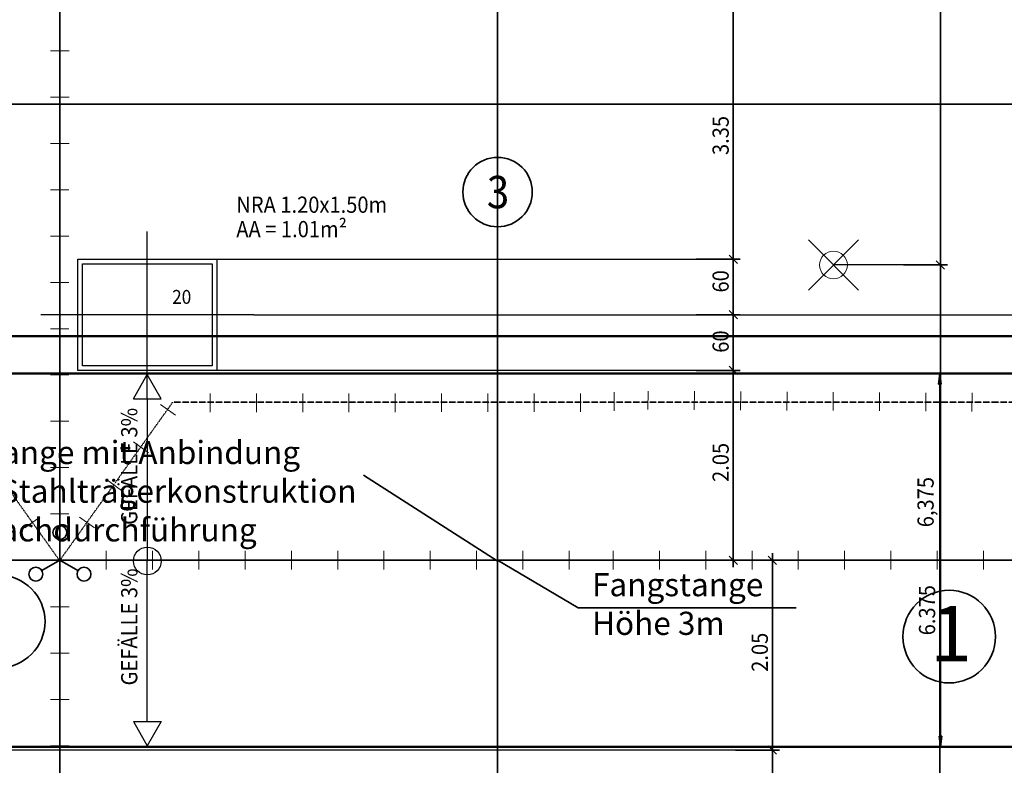
# Model space of a CAD drawing. Extents: x -42834 to 52542, y -13110 to 54902.
# Drawn here: x 33021 to 43655, y 17986 to 26036 of the extents above; entities that cross this region are included whole.
import ezdxf
from ezdxf.lldxf.tags import DXFTag

# ---------------------------------------------------------------- set-up
doc = ezdxf.new("R2010")
doc.units = 0
doc.header["$LTSCALE"] = 50
doc.linetypes.add('ACAD_ISO03W100', pattern=[30, 12, -18])
doc.linetypes.add('XREF-13-12-18_AP_Dachaufsicht$0$AUSGEZOGEN', pattern=[0])
doc.layers.get('0').update_dxf_attribs({"lineweight": 25})
for name, color, linetype, lineweight, true_color in [('-HT-ELT-BLITZ-RINGERDER', 1, 'STRICHLINIE', 9, 0xff0000), ('-HT-ELT-BLITZSCHUTZ', 7, 'Continuous', 35, 0x7f007f), ('-HT-ELT-TEXT', 7, 'Continuous', 35, 0xffffff), ('XREF-13-12-18_AP_Dachaufsicht$0$Raum', 7, 'XREF-13-12-18_AP_Dachaufsicht$0$AUSGEZOGEN', 25, 0x990000)]:
    doc.layers.add(name, color=color, linetype=linetype, lineweight=lineweight, true_color=true_color)
for name, color, linetype, lineweight in [('XREF-13-12-18_AP_Dachaufsicht$0$_311', 7, 'Continuous', 25), ('XREF-13-12-18_AP_Dachaufsicht$0$Achsen', 7, 'XREF-13-12-18_AP_Dachaufsicht$0$STRICHPUNKT2_S5', 25), ('XREF-13-12-18_AP_Dachaufsicht$0$Maßlinie 1_50', 7, 'XREF-13-12-18_AP_Dachaufsicht$0$AUSGEZOGEN', 35), ('XREF-13-12-18_AP_Dachaufsicht$0$STANDARD', 7, 'XREF-13-12-18_AP_Dachaufsicht$0$AUSGEZOGEN', 25), ('XREF-13-12-18_AP_Dachaufsicht$0$Text Detailbeschreibung', 7, 'XREF-13-12-18_AP_Dachaufsicht$0$AUSGEZOGEN', 25)]:
    doc.layers.add(name, color=color, linetype=linetype, lineweight=lineweight)
doc.styles.add('ARIAL', font='ARIAL.TTF')
doc.styles.add('HTW', font='ARIAL.TTF')
doc.styles.add('XREF-13-12-18_AP_Dachaufsicht$0$ISOCP', font='isocp___.ttf')
tags = doc.linetypes.add('STRICHLINIE', pattern=[19.05, 12.7, -6.35]).pattern_tags.tags
tags[6:7] = [DXFTag(74, 4), DXFTag(75, 0), DXFTag(340, '0'), DXFTag(46, 1.0), DXFTag(50, 0.0), DXFTag(44, 0.0), DXFTag(45, 0.0)]
tags[4:5] = [DXFTag(74, 4), DXFTag(75, 0), DXFTag(340, '0'), DXFTag(46, 1.0), DXFTag(50, 0.0), DXFTag(44, 0.0), DXFTag(45, 0.0)]
tags = doc.linetypes.add('XREF-13-12-18_AP_Dachaufsicht$0$PUNKT2_S9', pattern=[0.075, 0, -0.075]).pattern_tags.tags
tags[6:7] = [DXFTag(74, 4), DXFTag(75, 0), DXFTag(340, '0'), DXFTag(46, 1.0), DXFTag(50, 0.0), DXFTag(44, 0.0), DXFTag(45, 0.0)]
tags[4:5] = [DXFTag(74, 4), DXFTag(75, 0), DXFTag(340, '0'), DXFTag(46, 1.0), DXFTag(50, 0.0), DXFTag(44, 0.0), DXFTag(45, 0.0)]
tags = doc.linetypes.add('XREF-13-12-18_AP_Dachaufsicht$0$STRICHPUNKT2_S11', pattern=[0.45, 0.35, -0.05, 0, -0.05]).pattern_tags.tags
tags[10:11] = [DXFTag(74, 4), DXFTag(75, 0), DXFTag(340, '0'), DXFTag(46, 1.0), DXFTag(50, 0.0), DXFTag(44, 0.0), DXFTag(45, 0.0)]
tags[8:9] = [DXFTag(74, 4), DXFTag(75, 0), DXFTag(340, '0'), DXFTag(46, 1.0), DXFTag(50, 0.0), DXFTag(44, 0.0), DXFTag(45, 0.0)]
tags[6:7] = [DXFTag(74, 4), DXFTag(75, 0), DXFTag(340, '0'), DXFTag(46, 1.0), DXFTag(50, 0.0), DXFTag(44, 0.0), DXFTag(45, 0.0)]
tags[4:5] = [DXFTag(74, 4), DXFTag(75, 0), DXFTag(340, '0'), DXFTag(46, 1.0), DXFTag(50, 0.0), DXFTag(44, 0.0), DXFTag(45, 0.0)]
tags = doc.linetypes.add('XREF-13-12-18_AP_Dachaufsicht$0$STRICHPUNKT2_S5', pattern=[0.5, 0.35, -0.05, 0.05, -0.05]).pattern_tags.tags
tags[10:11] = [DXFTag(74, 4), DXFTag(75, 0), DXFTag(340, '0'), DXFTag(46, 1.0), DXFTag(50, 0.0), DXFTag(44, 0.0), DXFTag(45, 0.0)]
tags[8:9] = [DXFTag(74, 4), DXFTag(75, 0), DXFTag(340, '0'), DXFTag(46, 1.0), DXFTag(50, 0.0), DXFTag(44, 0.0), DXFTag(45, 0.0)]
tags[6:7] = [DXFTag(74, 4), DXFTag(75, 0), DXFTag(340, '0'), DXFTag(46, 1.0), DXFTag(50, 0.0), DXFTag(44, 0.0), DXFTag(45, 0.0)]
tags[4:5] = [DXFTag(74, 4), DXFTag(75, 0), DXFTag(340, '0'), DXFTag(46, 1.0), DXFTag(50, 0.0), DXFTag(44, 0.0), DXFTag(45, 0.0)]
tags = doc.linetypes.add('XREF-13-12-18_AP_Dachaufsicht$0$VERDECKT2_S2', pattern=[0.15, 0.1, -0.05]).pattern_tags.tags
tags[6:7] = [DXFTag(74, 4), DXFTag(75, 0), DXFTag(340, '0'), DXFTag(46, 1.0), DXFTag(50, 0.0), DXFTag(44, 0.0), DXFTag(45, 0.0)]
tags[4:5] = [DXFTag(74, 4), DXFTag(75, 0), DXFTag(340, '0'), DXFTag(46, 1.0), DXFTag(50, 0.0), DXFTag(44, 0.0), DXFTag(45, 0.0)]

# ---------------------------------------------------------------- blocks, each defined once
blk = doc.blocks.new('Blitzschutz Mast')
at = {"layer": '-HT-ELT-BLITZSCHUTZ', "ltscale": 10}
for q in [(0, 225), (-195, -112), (195, -112)]:
    blk.add_line((0, 0), q, dxfattribs=at)
for centre in [(0, 300), (-260, -150), (260, -150)]:
    blk.add_circle(centre, 75, dxfattribs=at)
blk = doc.blocks.new('XREF-13-12-18_AP_Dachaufsicht$0$ALL_ML_STRICH')
at = {"color": 8, "linetype": 'ByBlock', "lineweight": -2, "true_color": 0x787878}
for p, q in [((-1, 0), (0.5, 0)), ((-0.3, -0.3), (0.3, 0.3)), ((0, -0.5), (0, 0.5))]:
    blk.add_line(p, q, dxfattribs=at)
blk = doc.blocks.new('XREF-13-12-18_AP_Dachaufsicht$0$ALL_ML_PFEIL')
at = {"color": 8, "linetype": 'ByBlock', "lineweight": -2, "true_color": 0x787878}
for p, q in [((-1, 0), (0, 0)), ((0, 0), (-0.75, 0.1)), ((-0.75, -0.1), (-0.75, 0.1)), ((0, 0), (-0.75, -0.1)), ((0, -0.5), (0, 0.5))]:
    blk.add_line(p, q, dxfattribs=at)
blk = doc.blocks.new('XREF-13-12-18_AP_Dachaufsicht$0$-D685')
at = {"layer": 'Defpoints', "color": 8, "true_color": 0x787878}
for p in [(42.312, 22.215), (41.81, 17.012), (42.958, 17.012)]:
    blk.add_point(p, dxfattribs=at)
at = {"layer": 'XREF-13-12-18_AP_Dachaufsicht$0$Maßlinie 1_50', "color": 8, "lineweight": -2, "true_color": 0x787878}
for p, q in [((42.558, 22.215), (42.958, 22.215)), ((42.958, 17.012), (42.958, 22.215)), ((42.558, 17.012), (42.958, 17.012))]:
    blk.add_line(p, q, dxfattribs=at)
at = {"layer": 'XREF-13-12-18_AP_Dachaufsicht$0$Maßlinie 1_50', "color": 8, "true_color": 0x787878, "xscale": 0.15, "yscale": 0.15, "zscale": 0.15}
for name, p, rotation in [('XREF-13-12-18_AP_Dachaufsicht$0$ALL_ML_PFEIL', (42.958, 22.215), 90), ('XREF-13-12-18_AP_Dachaufsicht$0$ALL_ML_STRICH', (42.958, 17.012), 270)]:
    blk.add_blockref(name, p, dxfattribs=dict(at, rotation=rotation))
at = {"layer": 'XREF-13-12-18_AP_Dachaufsicht$0$Maßlinie 1_50', "color": 8, "true_color": 0x787878, "insert": (42.733, 19.389), "char_height": 0.175, "width": 0.00875, "attachment_point": 1, "rotation": 90, "line_spacing_factor": 0.60241, "style": 'XREF-13-12-18_AP_Dachaufsicht$0$ISOCP'}
blk.add_mtext('\\W0.91;6.375', dxfattribs=at)
blk = doc.blocks.new('XREF-13-12-18_AP_Dachaufsicht$0$-D810')
at = {"layer": 'XREF-13-12-18_AP_Dachaufsicht$0$Maßlinie 1_50', "color": 8, "lineweight": -2, "true_color": 0x787878}
for p in [(40.751, 18.15), (41.151, 17.55)]:
    blk.add_line(p, (41.151, 18.15), dxfattribs=at)
at = {"layer": 'XREF-13-12-18_AP_Dachaufsicht$0$Maßlinie 1_50', "color": 8, "true_color": 0x787878, "xscale": 0.15, "yscale": 0.15, "zscale": 0.15, "rotation": 90}
blk.add_blockref('XREF-13-12-18_AP_Dachaufsicht$0$ALL_ML_STRICH', (41.151, 18.15), dxfattribs=at)
blk = doc.blocks.new('XREF-13-12-18_AP_Dachaufsicht$0$-D811')
at = {"layer": 'Defpoints', "color": 8, "true_color": 0x787878}
for p in [(41.39, 20.2), (41.151, 18.15)]:
    blk.add_point(p, dxfattribs=at)
at = {"layer": 'XREF-13-12-18_AP_Dachaufsicht$0$Maßlinie 1_50', "color": 8, "lineweight": -2, "true_color": 0x787878}
for p, q in [((41.551, 20.2), (41.151, 20.2)), ((41.151, 18.15), (41.151, 20.2)), ((40.751, 18.15), (41.151, 18.15))]:
    blk.add_line(p, q, dxfattribs=at)
at = {"layer": 'XREF-13-12-18_AP_Dachaufsicht$0$Maßlinie 1_50', "color": 8, "true_color": 0x787878, "xscale": 0.15, "yscale": 0.15, "zscale": 0.15}
for p, rotation in [((41.151, 20.2), 90), ((41.151, 18.15), 270)]:
    blk.add_blockref('XREF-13-12-18_AP_Dachaufsicht$0$ALL_ML_STRICH', p, dxfattribs=dict(at, rotation=rotation))
at = {"layer": 'XREF-13-12-18_AP_Dachaufsicht$0$Maßlinie 1_50', "color": 8, "true_color": 0x787878, "insert": (41.014, 19.206), "char_height": 0.175, "width": 0.63616, "attachment_point": 5, "rotation": 90, "style": 'XREF-13-12-18_AP_Dachaufsicht$0$ISOCP'}
blk.add_mtext('\\W0.91;\\A1;{\\A1;{2.05\\H0.115500;\\S^ ;}}', dxfattribs=at)
blk = doc.blocks.new('XREF-13-12-18_AP_Dachaufsicht$0$-D910')
at = {"layer": 'Defpoints', "color": 8, "true_color": 0x787878}
blk.add_point((35.549, 22.85), dxfattribs=at)
blk = doc.blocks.new('XREF-13-12-18_AP_Dachaufsicht$0$-D911')
at = {"layer": 'Defpoints', "color": 8, "true_color": 0x787878}
blk.add_point((35.549, 22.85), dxfattribs=at)
blk = doc.blocks.new('XREF-13-12-18_AP_Dachaufsicht$0$COMPLEXOBJECT_203')
at = {"layer": 'XREF-13-12-18_AP_Dachaufsicht$0$STANDARD', "color": 8, "linetype": 'XREF-13-12-18_AP_Dachaufsicht$0$STRICHPUNKT2_S5', "lineweight": 18, "true_color": 0x787878}
for p, q in [((-160390.589, -162506.163), (-160390.047, -162505.621)), ((-160390.589, -162505.621), (-160390.047, -162506.163))]:
    blk.add_line(p, q, dxfattribs=at)
at = {"layer": 'XREF-13-12-18_AP_Dachaufsicht$0$STANDARD', "color": 8, "linetype": 'XREF-13-12-18_AP_Dachaufsicht$0$AUSGEZOGEN', "lineweight": 18, "true_color": 0x787878}
blk.add_circle((-160390.318, -162505.892), 0.15, dxfattribs=at)
blk = doc.blocks.new('XREF-13-12-18_AP_Dachaufsicht$0$-D953')
at = {"layer": 'Defpoints', "color": 8, "true_color": 0x787878}
for p in [(41.81, 23.388), (42.673, 18.186), (42.965, 18.186)]:
    blk.add_point(p, dxfattribs=at)
at = {"layer": 'XREF-13-12-18_AP_Dachaufsicht$0$Maßlinie 1_50', "color": 8, "lineweight": -2, "true_color": 0x787878}
for p, q in [((42.565, 23.388), (42.965, 23.388)), ((42.965, 18.186), (42.965, 23.388)), ((42.565, 18.186), (42.965, 18.186))]:
    blk.add_line(p, q, dxfattribs=at)
at = {"layer": 'XREF-13-12-18_AP_Dachaufsicht$0$Maßlinie 1_50', "color": 8, "true_color": 0x787878, "xscale": 0.15, "yscale": 0.15, "zscale": 0.15}
for name, p, rotation in [('XREF-13-12-18_AP_Dachaufsicht$0$ALL_ML_STRICH', (42.965, 23.388), 90), ('XREF-13-12-18_AP_Dachaufsicht$0$ALL_ML_PFEIL', (42.965, 18.186), 270)]:
    blk.add_blockref(name, p, dxfattribs=dict(at, rotation=rotation))
at = {"layer": 'XREF-13-12-18_AP_Dachaufsicht$0$Maßlinie 1_50', "color": 8, "true_color": 0x787878, "insert": (42.717, 20.556), "char_height": 0.175, "width": 0.00875, "attachment_point": 1, "rotation": 90, "line_spacing_factor": 0.60241, "style": 'XREF-13-12-18_AP_Dachaufsicht$0$ISOCP'}
blk.add_mtext('\\W0.91;6,375', dxfattribs=at)
blk = doc.blocks.new('XREF-13-12-18_AP_Dachaufsicht$0$-D954')
at = {"layer": 'Defpoints', "color": 8, "true_color": 0x787878}
for p in [(41.81, 29.763), (41.81, 23.388), (42.965, 23.388)]:
    blk.add_point(p, dxfattribs=at)
at = {"layer": 'XREF-13-12-18_AP_Dachaufsicht$0$Maßlinie 1_50', "color": 8, "lineweight": -2, "true_color": 0x787878}
for p, q in [((42.565, 29.763), (42.965, 29.763)), ((42.965, 23.388), (42.965, 29.763)), ((42.565, 23.388), (42.965, 23.388))]:
    blk.add_line(p, q, dxfattribs=at)
at = {"layer": 'XREF-13-12-18_AP_Dachaufsicht$0$Maßlinie 1_50', "color": 8, "true_color": 0x787878, "xscale": 0.15, "yscale": 0.15, "zscale": 0.15}
for p, rotation in [((42.965, 29.763), 90), ((42.965, 23.388), 270)]:
    blk.add_blockref('XREF-13-12-18_AP_Dachaufsicht$0$ALL_ML_STRICH', p, dxfattribs=dict(at, rotation=rotation))
at = {"layer": 'XREF-13-12-18_AP_Dachaufsicht$0$Maßlinie 1_50', "color": 8, "true_color": 0x787878, "insert": (42.827, 26.613), "char_height": 0.175, "width": 0.7952, "attachment_point": 5, "rotation": 90, "style": 'XREF-13-12-18_AP_Dachaufsicht$0$ISOCP'}
blk.add_mtext('\\W0.91;\\A1;{\\A1;{6.37\\H0.115500;\\S5^ ;}}', dxfattribs=at)
blk = doc.blocks.new('XREF-13-12-18_AP_Dachaufsicht$0$COMPLEXOBJECT_247')
at = {"layer": 'XREF-13-12-18_AP_Dachaufsicht$0$STANDARD', "color": 8, "linetype": 'XREF-13-12-18_AP_Dachaufsicht$0$AUSGEZOGEN', "lineweight": 25, "true_color": 0x787878}
for p, q in [((-160398.429, -162505.88), (-160397.029, -162505.88)), ((-160398.429, -162506.98), (-160398.429, -162505.88)), ((-160397.029, -162505.88), (-160397.029, -162506.98)), ((-160397.029, -162506.98), (-160398.429, -162506.98))]:
    blk.add_line(p, q, dxfattribs=at)
at = {"layer": 'XREF-13-12-18_AP_Dachaufsicht$0$STANDARD', "color": 8, "linetype": 'XREF-13-12-18_AP_Dachaufsicht$0$VERDECKT2_S2', "lineweight": 25, "true_color": 0x787878}
blk.add_lwpolyline([(-160398.479, -162505.83), (-160396.979, -162505.83), (-160396.979, -162507.03), (-160398.479, -162507.03), (-160398.479, -162505.83)], close=True, dxfattribs=at)
at = {"layer": 'XREF-13-12-18_AP_Dachaufsicht$0$Text Detailbeschreibung', "color": 8, "linetype": 'XREF-13-12-18_AP_Dachaufsicht$0$STRICHPUNKT2_S5', "lineweight": 25, "true_color": 0x787878}
for p, q in [((-160397.729, -162507.33), (-160397.729, -162505.53)), ((-160396.579, -162506.43), (-160398.879, -162506.43))]:
    blk.add_line(p, q, dxfattribs=at)
at = {"layer": 'XREF-13-12-18_AP_Dachaufsicht$0$Text Detailbeschreibung', "color": 8, "linetype": 'XREF-13-12-18_AP_Dachaufsicht$0$AUSGEZOGEN', "lineweight": 25, "true_color": 0x787878, "insert": (-160397.461, -162506.312), "char_height": 0.15, "width": 0.22016, "attachment_point": 7, "style": 'XREF-13-12-18_AP_Dachaufsicht$0$ISOCP'}
blk.add_mtext('\\W0.91;20', dxfattribs=at)
blk = doc.blocks.new('XREF-13-12-18_AP_Dachaufsicht$0$-D1061')
at = {"layer": 'Defpoints', "color": 8, "true_color": 0x787878}
for p in [(35.149, 22.25), (35.149, 20.2), (40.728, 20.2)]:
    blk.add_point(p, dxfattribs=at)
at = {"layer": 'XREF-13-12-18_AP_Dachaufsicht$0$Maßlinie 1_50', "color": 8, "lineweight": -2, "true_color": 0x787878}
for p, q in [((40.328, 22.25), (40.728, 22.25)), ((40.728, 20.2), (40.728, 22.25)), ((40.328, 20.2), (40.728, 20.2))]:
    blk.add_line(p, q, dxfattribs=at)
at = {"layer": 'XREF-13-12-18_AP_Dachaufsicht$0$Maßlinie 1_50', "color": 8, "true_color": 0x787878, "xscale": 0.15, "yscale": 0.15, "zscale": 0.15}
for p, rotation in [((40.728, 22.25), 90), ((40.728, 20.2), 270)]:
    blk.add_blockref('XREF-13-12-18_AP_Dachaufsicht$0$ALL_ML_STRICH', p, dxfattribs=dict(at, rotation=rotation))
at = {"layer": 'XREF-13-12-18_AP_Dachaufsicht$0$Maßlinie 1_50', "color": 8, "true_color": 0x787878, "insert": (40.591, 21.256), "char_height": 0.175, "width": 0.63616, "attachment_point": 5, "rotation": 90, "style": 'XREF-13-12-18_AP_Dachaufsicht$0$ISOCP'}
blk.add_mtext('\\W0.91;\\A1;{\\A1;{2.05\\H0.115500;\\S^ ;}}', dxfattribs=at)
blk = doc.blocks.new('XREF-13-12-18_AP_Dachaufsicht$0$-D1062')
at = {"layer": 'Defpoints', "color": 8, "true_color": 0x787878}
for p in [(35.549, 22.85), (35.149, 22.25), (40.728, 22.25)]:
    blk.add_point(p, dxfattribs=at)
at = {"layer": 'XREF-13-12-18_AP_Dachaufsicht$0$Maßlinie 1_50', "color": 8, "lineweight": -2, "true_color": 0x787878}
for p, q in [((40.328, 22.85), (40.728, 22.85)), ((40.728, 22.25), (40.728, 22.85)), ((40.328, 22.25), (40.728, 22.25))]:
    blk.add_line(p, q, dxfattribs=at)
at = {"layer": 'XREF-13-12-18_AP_Dachaufsicht$0$Maßlinie 1_50', "color": 8, "true_color": 0x787878, "xscale": 0.15, "yscale": 0.15, "zscale": 0.15}
for p, rotation in [((40.728, 22.85), 90), ((40.728, 22.25), 270)]:
    blk.add_blockref('XREF-13-12-18_AP_Dachaufsicht$0$ALL_ML_STRICH', p, dxfattribs=dict(at, rotation=rotation))
at = {"layer": 'XREF-13-12-18_AP_Dachaufsicht$0$Maßlinie 1_50', "color": 8, "true_color": 0x787878, "insert": (40.591, 22.561), "char_height": 0.175, "width": 0.63616, "attachment_point": 5, "rotation": 90, "style": 'XREF-13-12-18_AP_Dachaufsicht$0$ISOCP'}
blk.add_mtext('\\W0.91;\\A1;{\\A1;{60\\H0.115500;\\S^ ;}}', dxfattribs=at)
blk = doc.blocks.new('XREF-13-12-18_AP_Dachaufsicht$0$-D1063')
at = {"layer": 'Defpoints', "color": 8, "true_color": 0x787878}
for p in [(35.149, 23.45), (35.549, 22.85), (40.728, 22.85)]:
    blk.add_point(p, dxfattribs=at)
at = {"layer": 'XREF-13-12-18_AP_Dachaufsicht$0$Maßlinie 1_50', "color": 8, "lineweight": -2, "true_color": 0x787878}
for p, q in [((40.328, 23.45), (40.728, 23.45)), ((40.728, 22.85), (40.728, 23.45)), ((40.328, 22.85), (40.728, 22.85))]:
    blk.add_line(p, q, dxfattribs=at)
at = {"layer": 'XREF-13-12-18_AP_Dachaufsicht$0$Maßlinie 1_50', "color": 8, "true_color": 0x787878, "xscale": 0.15, "yscale": 0.15, "zscale": 0.15}
for p, rotation in [((40.728, 23.45), 90), ((40.728, 22.85), 270)]:
    blk.add_blockref('XREF-13-12-18_AP_Dachaufsicht$0$ALL_ML_STRICH', p, dxfattribs=dict(at, rotation=rotation))
at = {"layer": 'XREF-13-12-18_AP_Dachaufsicht$0$Maßlinie 1_50', "color": 8, "true_color": 0x787878, "insert": (40.591, 23.211), "char_height": 0.175, "width": 0.63616, "attachment_point": 5, "rotation": 90, "style": 'XREF-13-12-18_AP_Dachaufsicht$0$ISOCP'}
blk.add_mtext('\\W0.91;\\A1;{\\A1;{60\\H0.115500;\\S^ ;}}', dxfattribs=at)
blk = doc.blocks.new('XREF-13-12-18_AP_Dachaufsicht$0$-D1064')
at = {"layer": 'Defpoints', "color": 8, "true_color": 0x787878}
for p in [(35.149, 23.45), (40.728, 23.45)]:
    blk.add_point(p, dxfattribs=at)
at = {"layer": 'XREF-13-12-18_AP_Dachaufsicht$0$Maßlinie 1_50', "color": 8, "lineweight": -2, "true_color": 0x787878}
for p, q in [((40.728, 23.45), (40.728, 26.8)), ((40.328, 23.45), (40.728, 23.45))]:
    blk.add_line(p, q, dxfattribs=at)
at = {"layer": 'XREF-13-12-18_AP_Dachaufsicht$0$Maßlinie 1_50', "color": 8, "true_color": 0x787878, "xscale": 0.15, "yscale": 0.15, "zscale": 0.15, "rotation": 270}
blk.add_blockref('XREF-13-12-18_AP_Dachaufsicht$0$ALL_ML_STRICH', (40.728, 23.45), dxfattribs=at)
at = {"layer": 'XREF-13-12-18_AP_Dachaufsicht$0$Maßlinie 1_50', "color": 8, "true_color": 0x787878, "insert": (40.591, 24.786), "char_height": 0.175, "width": 0.63616, "attachment_point": 5, "rotation": 90, "style": 'XREF-13-12-18_AP_Dachaufsicht$0$ISOCP'}
blk.add_mtext('\\W0.91;\\A1;{\\A1;{3.35\\H0.115500;\\S^ ;}}', dxfattribs=at)

msp = doc.modelspace()

# ---------------------------------------------------------------- linework, layer by layer
at = {"layer": '-HT-ELT-BLITZ-RINGERDER', "color": 0, "linetype": 'STRICHLINIE', "ltscale": 10}
for p, q in [((33354, 25700), (33554, 25700)), ((33354, 25200), (33554, 25200)), ((33354, 24700), (33554, 24700)), ((33353, 24200), (33553, 24200)), ((33353, 23700), (33553, 23700)), ((33353, 23200), (33553, 23200)), ((33353, 22700), (33553, 22700)), ((33352, 22200), (33552, 22200)), ((39442, 21814), (39442, 22014)), ((39806, 21827), (39808, 22027)), ((40306, 21824), (40308, 22024)), ((40806, 21821), (40808, 22021)), ((41306, 21818), (41308, 22018)), ((41806, 21815), (41808, 22015)), ((35077, 21800), (35077, 22000)), ((35577, 21800), (35577, 22000)), ((36077, 21800), (36077, 22000)), ((36577, 21800), (36577, 22000)), ((37077, 21800), (37077, 22000)), ((37577, 21801), (37577, 22001)), ((38077, 21801), (38077, 22001)), ((38577, 21801), (38577, 22001)), ((39077, 21801), (39077, 22001)), ((42306, 21812), (42308, 22012)), ((42806, 21809), (42807, 22009)), ((43306, 21806), (43307, 22006)), ((34703, 21766), (34540, 21883)), ((33352, 21700), (33552, 21700)), ((34411, 21360), (34249, 21477)), ((33352, 21200), (33552, 21200)), ((34119, 20954), (33957, 21071)), ((33075, 20548), (33238, 20665)), ((33352, 20700), (33552, 20700)), ((33828, 20548), (33665, 20664)), ((33955, 20100), (33955, 20300)), ((34455, 20100), (34455, 20300)), ((34955, 20100), (34955, 20300)), ((35455, 20100), (35455, 20300)), ((35955, 20100), (35955, 20300)), ((36455, 20100), (36455, 20300)), ((36955, 20100), (36955, 20300)), ((37455, 20100), (37455, 20300)), ((37955, 20100), (37955, 20300)), ((38455, 20100), (38455, 20300)), ((38955, 20100), (38955, 20300)), ((39430, 20100), (39430, 20300)), ((39930, 20100), (39930, 20300)), ((40430, 20100), (40430, 20300)), ((40930, 20100), (40930, 20300)), ((41430, 20100), (41430, 20300)), ((41930, 20100), (41930, 20300)), ((42430, 20100), (42430, 20300)), ((42930, 20100), (42930, 20300)), ((43430, 20100), (43430, 20300)), ((33355, 19696), (33555, 19696)), ((33354, 19196), (33554, 19196)), ((33354, 18696), (33554, 18696)), ((33354, 18196), (33554, 18196))]:
    msp.add_line(p, q, dxfattribs=at)
at = {"layer": '-HT-ELT-BLITZ-RINGERDER', "color": 1, "linetype": 'ACAD_ISO03W100', "lineweight": 35, "ltscale": 0.005}
for p, q in [((33449, 20200), (32231, 21906)), ((33455, 20200), (34673, 21906)), ((34673, 21906), (44212, 21906))]:
    msp.add_line(p, q, dxfattribs=at)
at = {"layer": '-HT-ELT-BLITZSCHUTZ', "color": 4}
for p, q in [((33455, 336), (33455, 40063)), ((45430, 20200), (-802, 20200))]:
    msp.add_line(p, q, dxfattribs=at)
at = {"layer": '-HT-ELT-BLITZSCHUTZ', "color": 0}
for centre in [(32794, 19538), (43060, 19375)]:
    msp.add_circle(centre, 500, dxfattribs=at)
at = {"layer": '-HT-ELT-TEXT'}
for p, q in [((38179, 20195), (36735, 21120)), ((38181, 20200), (39051, 19684)), ((41406, 19684), (39051, 19684))]:
    msp.add_line(p, q, dxfattribs=at)
at = {"layer": 'XREF-13-12-18_AP_Dachaufsicht$0$Achsen', "color": 8, "linetype": 'XREF-13-12-18_AP_Dachaufsicht$0$STRICHPUNKT2_S11', "lineweight": 35, "ltscale": 50, "true_color": 0x787878}
for p, q in [((38180, 16326), (38180, 35869)), ((51792, 25125), (-127, 25125)), ((51452, 20200), (-2, 20200)), ((51792, 20200), (200, 20200))]:
    msp.add_line(p, q, dxfattribs=at)
at = {"layer": 'XREF-13-12-18_AP_Dachaufsicht$0$Achsen', "color": 8, "linetype": 'XREF-13-12-18_AP_Dachaufsicht$0$STRICHPUNKT2_S5', "lineweight": 35, "ltscale": 50, "true_color": 0x787878}
msp.add_line((38181, 4520), (38181, 23800), dxfattribs=at)
at = {"layer": 'XREF-13-12-18_AP_Dachaufsicht$0$Achsen', "color": 8, "linetype": 'XREF-13-12-18_AP_Dachaufsicht$0$AUSGEZOGEN', "lineweight": 35, "true_color": 0x787878}
msp.add_circle((38182, 24175), 375, dxfattribs=at)
at = {"layer": 'XREF-13-12-18_AP_Dachaufsicht$0$Raum', "color": 8, "ltscale": 50, "true_color": 0x787878}
msp.add_line((46070, 22215), (0, 22215), dxfattribs=at)
at = {"layer": 'XREF-13-12-18_AP_Dachaufsicht$0$STANDARD', "color": 8, "linetype": 'XREF-13-12-18_AP_Dachaufsicht$0$PUNKT2_S9', "lineweight": 25, "ltscale": 50, "true_color": 0x787878}
for p, q in [((35149, 23450), (40728, 23450)), ((42565, 23388), (41810, 23388)), ((35549, 22850), (48937, 22850)), ((40728, 22250), (35149, 22250)), ((40751, 18150), (27584, 18150))]:
    msp.add_line(p, q, dxfattribs=at)
at = {"layer": 'XREF-13-12-18_AP_Dachaufsicht$0$STANDARD', "color": 8, "linetype": 'XREF-13-12-18_AP_Dachaufsicht$0$AUSGEZOGEN', "lineweight": 50, "ltscale": 50, "true_color": 0x787878}
msp.add_line((-2234, 22618), (46060, 22618), dxfattribs=at)
at = {"layer": 'XREF-13-12-18_AP_Dachaufsicht$0$STANDARD', "color": 8, "linetype": 'XREF-13-12-18_AP_Dachaufsicht$0$STRICHPUNKT2_S5', "lineweight": 50, "ltscale": 50, "true_color": 0x787878}
for p, q in [((-2483, 22215), (47369, 22215)), ((-2483, 18186), (47249, 18186))]:
    msp.add_line(p, q, dxfattribs=at)
at = {"layer": 'XREF-13-12-18_AP_Dachaufsicht$0$STANDARD', "color": 8, "linetype": 'XREF-13-12-18_AP_Dachaufsicht$0$AUSGEZOGEN', "lineweight": 25, "ltscale": 50, "true_color": 0x787878}
for p, q in [((34249, 21943), (34399, 22206)), ((34549, 21943), (34399, 22206)), ((34249, 21943), (34549, 21943)), ((34399, 21943), (34399, 20191)), ((34399, 18457), (34399, 20209)), ((34249, 18457), (34399, 18195)), ((34249, 18457), (34549, 18457)), ((34549, 18457), (34399, 18195))]:
    msp.add_line(p, q, dxfattribs=at)
at = {"layer": 'XREF-13-12-18_AP_Dachaufsicht$0$STANDARD', "color": 8, "linetype": 'XREF-13-12-18_AP_Dachaufsicht$0$AUSGEZOGEN', "lineweight": 25, "true_color": 0x787878}
msp.add_circle((34399, 20191), 150, dxfattribs=at)

# ---------------------------------------------------------------- block references
at = {"layer": '-HT-ELT-BLITZSCHUTZ', "color": 0}
msp.add_blockref('Blitzschutz Mast', (33455, 20200), dxfattribs=at)
at = {"layer": 'XREF-13-12-18_AP_Dachaufsicht$0$Maßlinie 1_50', "color": 8, "true_color": 0x787878, "xscale": 1000, "yscale": 1000, "zscale": 1000}
for name in ['XREF-13-12-18_AP_Dachaufsicht$0$-D954', 'XREF-13-12-18_AP_Dachaufsicht$0$-D911', 'XREF-13-12-18_AP_Dachaufsicht$0$-D1064', 'XREF-13-12-18_AP_Dachaufsicht$0$-D1063', 'XREF-13-12-18_AP_Dachaufsicht$0$-D953', 'XREF-13-12-18_AP_Dachaufsicht$0$-D1062', 'XREF-13-12-18_AP_Dachaufsicht$0$-D910', 'XREF-13-12-18_AP_Dachaufsicht$0$-D1061', 'XREF-13-12-18_AP_Dachaufsicht$0$-D685', 'XREF-13-12-18_AP_Dachaufsicht$0$-D811', 'XREF-13-12-18_AP_Dachaufsicht$0$-D810']:
    msp.add_blockref(name, (0, 0), dxfattribs=at)
at = {"layer": 'XREF-13-12-18_AP_Dachaufsicht$0$STANDARD', "color": 8, "linetype": 'XREF-13-12-18_AP_Dachaufsicht$0$AUSGEZOGEN', "lineweight": 18, "true_color": 0x787878, "xscale": 1000, "yscale": 1000, "zscale": 1000}
msp.add_blockref('XREF-13-12-18_AP_Dachaufsicht$0$COMPLEXOBJECT_203', (160432128, 162529280), dxfattribs=at)
at = {"layer": 'XREF-13-12-18_AP_Dachaufsicht$0$Text Detailbeschreibung', "color": 8, "linetype": 'XREF-13-12-18_AP_Dachaufsicht$0$AUSGEZOGEN', "lineweight": 25, "true_color": 0x787878, "xscale": 1000, "yscale": 1000, "zscale": 1000}
msp.add_blockref('XREF-13-12-18_AP_Dachaufsicht$0$COMPLEXOBJECT_247', (160432128, 162529280), dxfattribs=at)

# ---------------------------------------------------------------- texts
at = {"layer": '-HT-ELT-BLITZSCHUTZ', "color": 0, "style": 'ARIAL'}
msp.add_text('1', height=600, dxfattribs=at).set_placement((42851, 19107))
at = {"layer": '-HT-ELT-TEXT', "char_height": 250, "attachment_point": 1, "line_spacing_factor": 1.002, "style": 'HTW'}
for s, insert in [('\\f|b0|i1|c0|p113;Fangstange mit Anbindung\\Pan die Stahlträgerkonstruktion\\Püber Dachdurchführung\\ftxt.shx|b0|i0|c0|p34;\\P', (31761, 21488)), ('\\f|b0|i1|c0|p113;Fangstange \\PHöhe 3m', (39202, 20061))]:
    msp.add_mtext(s, dxfattribs=dict(at, insert=insert))
at = {"layer": 'XREF-13-12-18_AP_Dachaufsicht$0$_311', "color": 8, "linetype": 'XREF-13-12-18_AP_Dachaufsicht$0$AUSGEZOGEN', "lineweight": 35, "true_color": 0x787878, "char_height": 175, "width": 79.52, "attachment_point": 7, "rotation": 90, "style": 'XREF-13-12-18_AP_Dachaufsicht$0$ISOCP'}
for insert in [(34291, 20582), (34291, 18848)]:
    msp.add_mtext('\\W0.91;GEFÄLLE\\~3%\\~', dxfattribs=dict(at, insert=insert))
at = {"layer": 'XREF-13-12-18_AP_Dachaufsicht$0$Achsen', "color": 8, "linetype": 'XREF-13-12-18_AP_Dachaufsicht$0$AUSGEZOGEN', "lineweight": 70, "true_color": 0x787878, "insert": (38187, 24175), "char_height": 350, "width": 289.71, "attachment_point": 5, "style": 'XREF-13-12-18_AP_Dachaufsicht$0$ISOCP'}
msp.add_mtext('\\W0.91;3', dxfattribs=at)
at = {"layer": 'XREF-13-12-18_AP_Dachaufsicht$0$STANDARD', "color": 8, "linetype": 'XREF-13-12-18_AP_Dachaufsicht$0$AUSGEZOGEN', "lineweight": 25, "true_color": 0x787878, "insert": (35360, 24126), "char_height": 175, "width": 1526.19, "attachment_point": 1, "line_spacing_factor": 0.903614, "style": 'XREF-13-12-18_AP_Dachaufsicht$0$ISOCP'}
msp.add_mtext('\\W0.91;NRA\\~1.20x1.50m\\PAA\\~=\\~1.01m²', dxfattribs=at)

doc.saveas('drawing.dxf')
